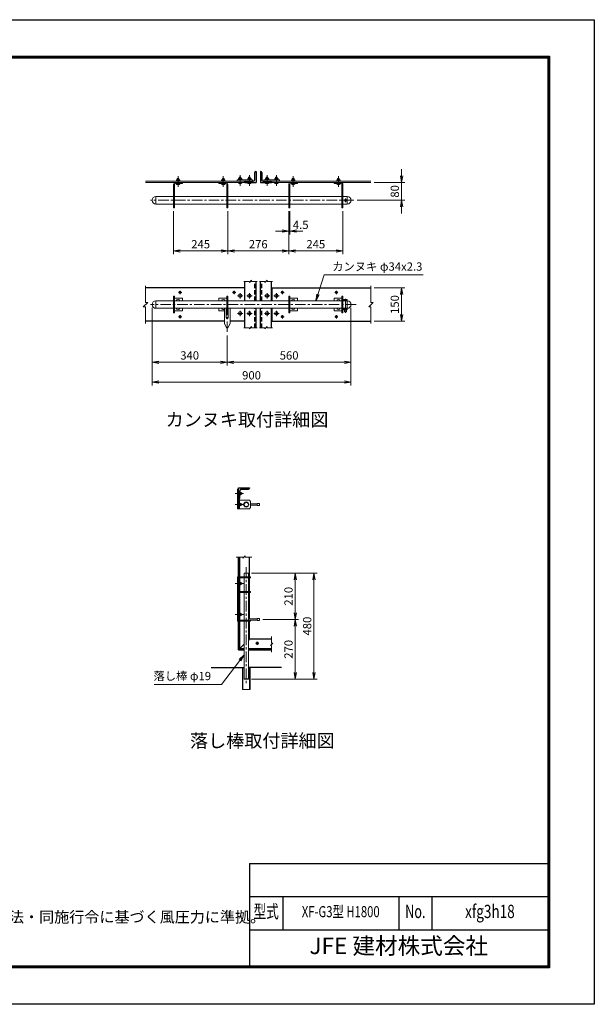
# Model space of a CAD drawing. Units: millimetres. Extents: x 15673 to 28273, y 131 to 9041.
# Drawn here: x 23072 to 28273, y 131 to 9041 of the extents above; entities that cross this region are included whole.
import ezdxf
from ezdxf.enums import TextEntityAlignment as Align

# ---------------------------------------------------------------- set-up
doc = ezdxf.new("R2010")
doc.units = ezdxf.units.MM
doc.header["$LTSCALE"] = 3
doc.header["$MEASUREMENT"] = 0
for name, pattern in [('CENTER', [50.8, 31.75, -6.35, 6.35, -6.35]), ('DASHED', [19.05, 12.7, -6.35]), ('HIDDEN', [0.375, 0.25, -0.125])]:
    doc.linetypes.add(name, pattern=pattern)
doc.layers.get('Defpoints').update_dxf_attribs({"color": 8})
for name, color, linetype in [('D-BGD', 7, 'Continuous'), ('D-STR1', 1, 'Continuous'), ('D-TTL', 2, 'Continuous'), ('D-TTL-TXT', 7, 'Continuous')]:
    doc.layers.add(name, color=color, linetype=linetype)
for name, color, linetype, lineweight in [('D-BMK', 2, 'CENTER', 13), ('D-STR-DIM', 7, 'Continuous', 13), ('D-STR-TXT', 7, 'Continuous', 13), ('D-STR3', 3, 'Continuous', 13)]:
    doc.layers.add(name, color=color, linetype=linetype, lineweight=lineweight)
doc.styles.add('ROMANSE', font='Romans.shx', dxfattribs={"width": 0.7, "bigfont": 'EXTFONT.SHX'})
doc.styles.add('ゴシック', font='txt')
doc.dimstyles.new('STYLE', dxfattribs={"dimscale": 30, "dimtxt": 2.5, "dimasz": 2, "dimexe": 1, "dimexo": 1, "dimgap": 0.8, "dimtad": 1, "dimdsep": 46, "dimtxsty": 'ゴシック', "dimblk": 'OPEN', "dimcen": 1e-08, "dimclrd": 256, "dimclre": 256, "dimclrt": 256, "dimadec": 0, "dimazin": 2, "dimtfac": 1, "dimtmove": 2, "dimatfit": 3, "dimldrblk": 'OPEN', "dimfxl": 0, "dimtolj": 1, "dimtzin": 0, "dimlwd": -1, "dimlwe": -1, "dimarcsym": 0})

# ---------------------------------------------------------------- blocks, each defined once
blk = doc.blocks.new('_Open')
at = {"color": 0, "linetype": 'ByBlock', "lineweight": -2}
for p, q in [((-1, 0.17), (0, 0)), ((-1, -0.17), (0, 0)), ((0, 0), (-1, 0))]:
    blk.add_line(p, q, dxfattribs=at)
blk = doc.blocks.new('*D52')
at = {"layer": 'D-STR-DIM'}
for p, q in [((25171.7, 4033.5), (25596.8, 4033.5)), ((25566.8, 3973.5), (25566.8, 3673.5)), ((25271.7, 3613.5), (25596.8, 3613.5))]:
    blk.add_line(p, q, dxfattribs=at)
at = {"layer": 'Defpoints', "color": 0}
for p in [(25141.7, 4033.5), (25241.7, 3613.5), (25566.8, 3613.5)]:
    blk.add_point(p, dxfattribs=at)
at = {"layer": 'D-STR-DIM', "xscale": 60, "yscale": 60, "zscale": 60}
for p, rotation in [((25566.8, 4033.5), 90), ((25566.8, 3613.5), 270)]:
    blk.add_blockref('_Open', p, dxfattribs=dict(at, rotation=rotation))
at = {"layer": 'D-STR-DIM', "insert": (25505.3, 3823.5), "char_height": 75, "attachment_point": 5, "rotation": 90, "style": 'ゴシック'}
blk.add_mtext('\\A1;210', dxfattribs=at)
blk = doc.blocks.new('*D53')
at = {"layer": 'D-STR-DIM'}
for p, q in [((25291.7, 3613.5), (25596.8, 3613.5)), ((25566.8, 3553.5), (25566.8, 3133.5)), ((25169.7, 3073.5), (25596.8, 3073.5))]:
    blk.add_line(p, q, dxfattribs=at)
at = {"layer": 'Defpoints', "color": 0}
for p in [(25261.7, 3613.5), (25139.7, 3073.5), (25566.8, 3073.5)]:
    blk.add_point(p, dxfattribs=at)
at = {"layer": 'D-STR-DIM', "xscale": 60, "yscale": 60, "zscale": 60}
for p, rotation in [((25566.8, 3613.5), 90), ((25566.8, 3073.5), 270)]:
    blk.add_blockref('_Open', p, dxfattribs=dict(at, rotation=rotation))
at = {"layer": 'D-STR-DIM', "insert": (25505.3, 3343.5), "char_height": 75, "attachment_point": 5, "rotation": 90, "style": 'ゴシック'}
blk.add_mtext('\\A1;270', dxfattribs=at)
blk = doc.blocks.new('*D49')
at = {"layer": 'D-STR-DIM'}
for p, q in [((25191.7, 4033.5), (25765.8, 4033.5)), ((25735.8, 3973.5), (25735.8, 3133.5)), ((25198.9, 3073.5), (25765.8, 3073.5))]:
    blk.add_line(p, q, dxfattribs=at)
at = {"layer": 'Defpoints', "color": 0}
for p in [(25161.7, 4033.5), (25168.9, 3073.5), (25735.8, 3073.5)]:
    blk.add_point(p, dxfattribs=at)
at = {"layer": 'D-STR-DIM', "xscale": 60, "yscale": 60, "zscale": 60}
for p, rotation in [((25735.8, 4033.5), 90), ((25735.8, 3073.5), 270)]:
    blk.add_blockref('_Open', p, dxfattribs=dict(at, rotation=rotation))
at = {"layer": 'D-STR-DIM', "insert": (25674.3, 3553.5), "char_height": 75, "attachment_point": 5, "rotation": 90, "style": 'ゴシック'}
blk.add_mtext('\\A1;480', dxfattribs=at)
blk = doc.blocks.new('*D42')
at = {"layer": 'D-STR-DIM'}
for p, q in [((26281.2, 6613.3), (26559, 6613.3)), ((26529, 6553.3), (26529, 6373.3)), ((26281.2, 6313.3), (26559, 6313.3))]:
    blk.add_line(p, q, dxfattribs=at)
at = {"layer": 'Defpoints', "color": 0}
for p in [(26251.2, 6613.3), (26251.2, 6313.3), (26529, 6313.3)]:
    blk.add_point(p, dxfattribs=at)
at = {"layer": 'D-STR-DIM', "xscale": 60, "yscale": 60, "zscale": 60}
for p, rotation in [((26529, 6613.3), 90), ((26529, 6313.3), 270)]:
    blk.add_blockref('_Open', p, dxfattribs=dict(at, rotation=rotation))
at = {"layer": 'D-STR-DIM', "insert": (26467.5, 6463.3), "char_height": 75, "attachment_point": 5, "rotation": 90, "style": 'ゴシック'}
blk.add_mtext('\\A1;150', dxfattribs=at)
blk = doc.blocks.new('*D43')
at = {"layer": 'D-STR-DIM'}
for p, q in [((26529, 7627.2), (26529, 7687.2)), ((26281.2, 7567.2), (26559, 7567.2)), ((26529, 7567.2), (26529, 7407.2)), ((26127.1, 7407.2), (26559, 7407.2)), ((26529, 7347.2), (26529, 7287.2))]:
    blk.add_line(p, q, dxfattribs=at)
at = {"layer": 'Defpoints', "color": 0}
for p in [(26251.2, 7567.2), (26097.1, 7407.2), (26529, 7407.2)]:
    blk.add_point(p, dxfattribs=at)
at = {"layer": 'D-STR-DIM', "xscale": 60, "yscale": 60, "zscale": 60}
for p, rotation in [((26529, 7567.2), 270), ((26529, 7407.2), 90)]:
    blk.add_blockref('_Open', p, dxfattribs=dict(at, rotation=rotation))
at = {"layer": 'D-STR-DIM', "insert": (26467.5, 7487.2), "char_height": 75, "attachment_point": 5, "rotation": 90, "style": 'ゴシック'}
blk.add_mtext('\\A1;80', dxfattribs=at)
blk = doc.blocks.new('*D44')
at = {"layer": 'D-STR-DIM'}
for p, q in [((24465.2, 7307.2), (24465.2, 6918)), ((24955.2, 7307.2), (24955.2, 6918)), ((24525.2, 6948), (24895.2, 6948))]:
    blk.add_line(p, q, dxfattribs=at)
at = {"layer": 'Defpoints', "color": 0}
for p in [(24465.2, 7337.2), (24955.2, 7337.2), (24955.2, 6948)]:
    blk.add_point(p, dxfattribs=at)
at = {"layer": 'D-STR-DIM', "xscale": 60, "yscale": 60, "zscale": 60, "rotation": 180}
blk.add_blockref('_Open', (24465.2, 6948), dxfattribs=at)
at = {"layer": 'D-STR-DIM', "xscale": 60, "yscale": 60, "zscale": 60}
blk.add_blockref('_Open', (24955.2, 6948), dxfattribs=at)
at = {"layer": 'D-STR-DIM', "insert": (24710.2, 7009.5), "char_height": 75, "attachment_point": 5, "style": 'ゴシック'}
blk.add_mtext('\\A1;245', dxfattribs=at)
blk = doc.blocks.new('*D45')
at = {"layer": 'D-STR-DIM'}
for p, q in [((24955.2, 7307.2), (24955.2, 6918)), ((25507.2, 7307.2), (25507.2, 6918)), ((25015.2, 6948), (25447.2, 6948))]:
    blk.add_line(p, q, dxfattribs=at)
at = {"layer": 'Defpoints', "color": 0}
for p in [(24955.2, 7337.2), (25507.2, 7337.2), (25507.2, 6948)]:
    blk.add_point(p, dxfattribs=at)
at = {"layer": 'D-STR-DIM', "xscale": 60, "yscale": 60, "zscale": 60, "rotation": 180}
blk.add_blockref('_Open', (24955.2, 6948), dxfattribs=at)
at = {"layer": 'D-STR-DIM', "xscale": 60, "yscale": 60, "zscale": 60}
blk.add_blockref('_Open', (25507.2, 6948), dxfattribs=at)
at = {"layer": 'D-STR-DIM', "insert": (25231.2, 7009.5), "char_height": 75, "attachment_point": 5, "style": 'ゴシック'}
blk.add_mtext('\\A1;276', dxfattribs=at)
blk = doc.blocks.new('*D50')
at = {"layer": 'D-STR-DIM'}
for p, q in [((25507.2, 7307.2), (25507.2, 6918)), ((25997.2, 7307.2), (25997.2, 6918)), ((25567.2, 6948), (25937.2, 6948))]:
    blk.add_line(p, q, dxfattribs=at)
at = {"layer": 'Defpoints', "color": 0}
for p in [(25507.2, 7337.2), (25997.2, 7337.2), (25997.2, 6948)]:
    blk.add_point(p, dxfattribs=at)
at = {"layer": 'D-STR-DIM', "xscale": 60, "yscale": 60, "zscale": 60, "rotation": 180}
blk.add_blockref('_Open', (25507.2, 6948), dxfattribs=at)
at = {"layer": 'D-STR-DIM', "xscale": 60, "yscale": 60, "zscale": 60}
blk.add_blockref('_Open', (25997.2, 6948), dxfattribs=at)
at = {"layer": 'D-STR-DIM', "insert": (25752.2, 7009.5), "char_height": 75, "attachment_point": 5, "style": 'ゴシック'}
blk.add_mtext('\\A1;245', dxfattribs=at)
blk = doc.blocks.new('*D46')
at = {"layer": 'D-STR-DIM'}
for p, q in [((25507.2, 7307.2), (25507.2, 7098)), ((25516.2, 7307.2), (25516.2, 7098)), ((25447.2, 7128), (25387.2, 7128)), ((25507.2, 7128), (25516.2, 7128)), ((25576.2, 7128), (25636.2, 7128))]:
    blk.add_line(p, q, dxfattribs=at)
at = {"layer": 'Defpoints', "color": 0}
for p in [(25507.2, 7337.2), (25516.2, 7337.2), (25516.2, 7128)]:
    blk.add_point(p, dxfattribs=at)
at = {"layer": 'D-STR-DIM', "xscale": 60, "yscale": 60, "zscale": 60}
blk.add_blockref('_Open', (25507.2, 7128), dxfattribs=at)
at = {"layer": 'D-STR-DIM', "xscale": 60, "yscale": 60, "zscale": 60, "rotation": 180}
blk.add_blockref('_Open', (25516.2, 7128), dxfattribs=at)
at = {"layer": 'D-STR-DIM', "insert": (25615.7, 7184.6), "char_height": 75, "attachment_point": 5, "style": 'ゴシック'}
blk.add_mtext('\\A1;4.5', dxfattribs=at)
blk = doc.blocks.new('*D47')
at = {"layer": 'D-STR-DIM'}
for p, q in [((24270.7, 6433.3), (24270.7, 5911.5)), ((24950.7, 6182.2), (24950.7, 5911.5)), ((24330.7, 5941.5), (24890.7, 5941.5))]:
    blk.add_line(p, q, dxfattribs=at)
at = {"layer": 'Defpoints', "color": 0}
for p in [(24270.7, 6463.3), (24950.7, 6212.2), (24950.7, 5941.5)]:
    blk.add_point(p, dxfattribs=at)
at = {"layer": 'D-STR-DIM', "xscale": 60, "yscale": 60, "zscale": 60, "rotation": 180}
blk.add_blockref('_Open', (24270.7, 5941.5), dxfattribs=at)
at = {"layer": 'D-STR-DIM', "xscale": 60, "yscale": 60, "zscale": 60}
blk.add_blockref('_Open', (24950.7, 5941.5), dxfattribs=at)
at = {"layer": 'D-STR-DIM', "insert": (24610.7, 6003), "char_height": 75, "attachment_point": 5, "style": 'ゴシック'}
blk.add_mtext('\\A1;340', dxfattribs=at)
blk = doc.blocks.new('*D48')
at = {"layer": 'D-STR-DIM'}
for p, q in [((26070.7, 6433.3), (26070.7, 5911.5)), ((24950.7, 6182.2), (24950.7, 5911.5)), ((25010.7, 5941.5), (26010.7, 5941.5))]:
    blk.add_line(p, q, dxfattribs=at)
at = {"layer": 'Defpoints', "color": 0}
for p in [(26070.7, 6463.3), (24950.7, 6212.2), (26070.7, 5941.5)]:
    blk.add_point(p, dxfattribs=at)
at = {"layer": 'D-STR-DIM', "xscale": 60, "yscale": 60, "zscale": 60, "rotation": 180}
blk.add_blockref('_Open', (24950.7, 5941.5), dxfattribs=at)
at = {"layer": 'D-STR-DIM', "xscale": 60, "yscale": 60, "zscale": 60}
blk.add_blockref('_Open', (26070.7, 5941.5), dxfattribs=at)
at = {"layer": 'D-STR-DIM', "insert": (25510.7, 6003), "char_height": 75, "attachment_point": 5, "style": 'ゴシック'}
blk.add_mtext('\\A1;560', dxfattribs=at)
blk = doc.blocks.new('*D51')
at = {"layer": 'D-STR-DIM'}
for p, q in [((24270.7, 6433.3), (24270.7, 5731.5)), ((26070.7, 6433.3), (26070.7, 5731.5)), ((24330.7, 5761.5), (26010.7, 5761.5))]:
    blk.add_line(p, q, dxfattribs=at)
at = {"layer": 'Defpoints', "color": 0}
for p in [(24270.7, 6463.3), (26070.7, 6463.3), (26070.7, 5761.5)]:
    blk.add_point(p, dxfattribs=at)
at = {"layer": 'D-STR-DIM', "xscale": 60, "yscale": 60, "zscale": 60, "rotation": 180}
blk.add_blockref('_Open', (24270.7, 5761.5), dxfattribs=at)
at = {"layer": 'D-STR-DIM', "xscale": 60, "yscale": 60, "zscale": 60}
blk.add_blockref('_Open', (26070.7, 5761.5), dxfattribs=at)
at = {"layer": 'D-STR-DIM', "insert": (25170.7, 5823), "char_height": 75, "attachment_point": 5, "style": 'ゴシック'}
blk.add_mtext('\\A1;900', dxfattribs=at)

msp = doc.modelspace()

# ---------------------------------------------------------------- linework, layer by layer
at = {"layer": 'D-BGD'}
for p, q in [((24803.706, 3178.544), (25103.706, 3178.544)), ((25441.706, 3178.544), (25141.706, 3178.544))]:
    msp.add_line(p, q, dxfattribs=at)
at = {"layer": 'D-BMK'}
for p, q in [((24505.179, 7528.974), (24505.179, 7628.974)), ((24915.186, 7528.974), (24915.186, 7628.974)), ((25067.185, 7537.974), (25067.185, 7637.974)), ((25151.185, 7537.974), (25151.185, 7637.974)), ((25311.185, 7537.974), (25311.185, 7637.974)), ((25395.185, 7537.974), (25395.185, 7637.974)), ((25547.185, 7528.974), (25547.185, 7628.974)), ((25957.185, 7528.974), (25957.185, 7628.974)), ((26097.086, 7407.158), (24257.086, 7407.158)), ((26020.686, 7390.859), (26020.686, 7423.303)), ((24509.306, 6573.256), (24539.065, 6573.256)), ((24524.185, 6588.136), (24524.185, 6558.376)), ((24997.306, 6573.256), (25027.065, 6573.256)), ((25012.185, 6588.136), (25012.185, 6558.376)), ((25091.185, 6543.256), (25043.185, 6543.256)), ((25067.185, 6567.256), (25067.185, 6519.256)), ((25175.185, 6543.256), (25127.185, 6543.256)), ((25151.185, 6567.256), (25151.185, 6519.256)), ((25335.185, 6543.256), (25287.185, 6543.256)), ((25311.185, 6567.256), (25311.185, 6519.256)), ((25419.185, 6543.256), (25371.185, 6543.256)), ((25395.185, 6567.256), (25395.185, 6519.256)), ((25465.065, 6573.256), (25435.306, 6573.256)), ((25450.185, 6588.136), (25450.185, 6558.376)), ((25953.065, 6573.256), (25923.306, 6573.256)), ((25938.185, 6588.136), (25938.185, 6558.376)), ((26020.686, 6514.745), (26020.686, 6388.944)), ((26117.086, 6463.256), (24257.086, 6463.256)), ((24950.686, 6463.256), (24950.686, 6212.212)), ((24509.306, 6353.256), (24539.065, 6353.256)), ((24524.185, 6368.136), (24524.185, 6338.376)), ((25091.185, 6383.256), (25043.185, 6383.256)), ((25067.185, 6407.256), (25067.185, 6359.256)), ((25175.185, 6383.256), (25127.185, 6383.256)), ((25151.185, 6407.256), (25151.185, 6359.256)), ((25335.185, 6383.256), (25287.185, 6383.256)), ((25311.185, 6407.256), (25311.185, 6359.256)), ((25419.185, 6383.256), (25371.185, 6383.256)), ((25395.185, 6407.256), (25395.185, 6359.256)), ((25465.065, 6353.256), (25435.306, 6353.256)), ((25450.185, 6368.136), (25450.185, 6338.376)), ((25953.065, 6353.256), (25923.306, 6353.256)), ((25938.185, 6368.136), (25938.185, 6338.376)), ((25097.071, 4753.833), (25021.591, 4753.833)), ((25097.071, 4653.833), (25021.591, 4653.833)), ((25122.706, 4085.685), (25122.706, 3021.123)), ((25097.071, 3938.544), (25021.591, 3938.544)), ((25097.071, 3658.544), (25021.591, 3658.544)), ((25236.585, 3398.544), (25206.826, 3398.544)), ((25221.706, 3413.423), (25221.706, 3383.664))]:
    msp.add_line(p, q, dxfattribs=at)
at = {"layer": 'D-STR-DIM'}
for p, q in [((25151.185, 6663.256), (25171.185, 6683.256)), ((25171.185, 6673.256), (25171.185, 6683.256)), ((25291.185, 6663.256), (25311.185, 6683.256)), ((25311.185, 6673.256), (25311.185, 6683.256)), ((24211.185, 6483.256), (24211.185, 6634.226)), ((25101.185, 6673.256), (25151.185, 6673.256)), ((25151.185, 6663.256), (25151.185, 6673.256)), ((25171.185, 6673.256), (25221.185, 6673.256)), ((25241.185, 6673.256), (25291.185, 6673.256)), ((25291.185, 6663.256), (25291.185, 6673.256)), ((25311.185, 6673.256), (25361.185, 6673.256)), ((26251.185, 6483.256), (26251.185, 6634.226)), ((24191.185, 6443.256), (24231.185, 6483.256)), ((24191.185, 6443.256), (24211.185, 6443.256)), ((24211.185, 6483.256), (24231.185, 6483.256)), ((24211.185, 6292.286), (24211.185, 6443.256)), ((26231.185, 6443.256), (26271.185, 6483.256)), ((26231.185, 6443.256), (26251.185, 6443.256)), ((26251.185, 6483.256), (26271.185, 6483.256)), ((26251.185, 6292.286), (26251.185, 6443.256)), ((25101.185, 6253.256), (25151.185, 6253.256)), ((25151.185, 6243.256), (25171.185, 6263.256)), ((25151.185, 6243.256), (25151.185, 6253.256)), ((25171.185, 6253.256), (25171.185, 6263.256)), ((25171.185, 6253.256), (25221.185, 6253.256)), ((25241.185, 6253.256), (25291.185, 6253.256)), ((25291.185, 6243.256), (25311.185, 6263.256)), ((25291.185, 6243.256), (25291.185, 6253.256)), ((25311.185, 6253.256), (25311.185, 6263.256)), ((25311.185, 6253.256), (25361.185, 6253.256)), ((25092.706, 4168.544), (25112.706, 4188.544)), ((25112.706, 4178.544), (25112.706, 4188.544)), ((25032.706, 4178.544), (25092.706, 4178.544)), ((25092.706, 4168.544), (25092.706, 4178.544)), ((25112.706, 4178.544), (25172.706, 4178.544)), ((25342.706, 3378.544), (25362.706, 3398.544)), ((25352.706, 3398.544), (25352.706, 3458.544)), ((25352.706, 3398.544), (25362.706, 3398.544)), ((25342.706, 3378.544), (25352.706, 3378.544)), ((25352.706, 3318.544), (25352.706, 3378.544))]:
    msp.add_line(p, q, dxfattribs=at)
at = {"layer": 'D-STR1'}
for p, q in [((25208.185, 7667.158), (25211.185, 7667.158)), ((25211.185, 7667.158), (25211.185, 7567.158)), ((25251.185, 7667.158), (25251.185, 7567.158)), ((25251.185, 7667.158), (25254.185, 7667.158)), ((25120.185, 7579.158), (25186.185, 7579.158)), ((25199.185, 7592.158), (25199.185, 7658.158)), ((25263.185, 7658.158), (25263.185, 7592.158)), ((25276.185, 7579.158), (25342.185, 7579.158)), ((25111.185, 7567.158), (25111.185, 7570.158)), ((25111.185, 7567.158), (25211.185, 7567.158)), ((25251.185, 7567.158), (25351.185, 7567.158)), ((25351.185, 7570.158), (25351.185, 7567.158)), ((25111.185, 6613.256), (24211.185, 6613.256)), ((25107.185, 6613.256), (25107.185, 6497.256)), ((25111.185, 6497.256), (25111.185, 6673.256)), ((25211.185, 6497.256), (25211.185, 6673.256)), ((25251.185, 6497.256), (25251.185, 6673.256)), ((25351.185, 6497.256), (25351.185, 6673.256)), ((25351.185, 6613.256), (26251.185, 6613.256)), ((25355.185, 6613.256), (25355.185, 6497.256)), ((25107.185, 6429.256), (25107.185, 6313.256)), ((25111.185, 6253.256), (25111.185, 6429.256)), ((25211.185, 6253.256), (25211.185, 6429.256)), ((25251.185, 6253.256), (25251.185, 6429.256)), ((25351.185, 6253.256), (25351.185, 6429.256)), ((25355.185, 6429.256), (25355.185, 6313.256)), ((24925.686, 6313.256), (24211.185, 6313.256)), ((25111.185, 6313.256), (24975.686, 6313.256)), ((25351.185, 6313.256), (26251.185, 6313.256)), ((25052.706, 4703.833), (25052.706, 4803.833)), ((25052.706, 4803.833), (25152.706, 4803.833)), ((25064.706, 4712.833), (25064.706, 4778.833)), ((25077.706, 4791.833), (25143.706, 4791.833)), ((25152.706, 4803.833), (25152.706, 4800.833)), ((25052.706, 4703.833), (25055.706, 4703.833)), ((25052.706, 3338.544), (25052.706, 4178.544)), ((25064.706, 3998.505), (25064.706, 4178.544)), ((25152.706, 3998.544), (25152.706, 4178.544)), ((25064.706, 3950.044), (25064.706, 3989.417)), ((25064.706, 3670.044), (25064.706, 3927.044)), ((25152.706, 3867.544), (25152.706, 3989.544)), ((25152.706, 3619.544), (25152.706, 3858.544)), ((25064.706, 3607.671), (25064.706, 3647.044)), ((25064.706, 3350.544), (25064.706, 3598.582)), ((25152.706, 3438.544), (25152.706, 3598.544)), ((25103.706, 3389.544), (25052.706, 3338.544)), ((25152.706, 3438.544), (25141.706, 3427.544)), ((25152.706, 3438.544), (25352.706, 3438.544)), ((25052.706, 3338.544), (25103.706, 3338.544)), ((25064.706, 3350.544), (25103.706, 3350.544)), ((25141.706, 3350.544), (25352.706, 3350.544)), ((25141.706, 3338.544), (25352.706, 3338.544))]:
    msp.add_line(p, q, dxfattribs=at)
at = {"layer": 'D-STR1', "linetype": 'DASHED'}
for p, q in [((25199.185, 6497.256), (25199.185, 6673.256)), ((25263.185, 6497.256), (25263.185, 6673.256)), ((25199.185, 6253.256), (25199.185, 6429.256)), ((25263.185, 6253.256), (25263.185, 6429.256))]:
    msp.add_line(p, q, dxfattribs=at)
at = {"layer": 'D-STR1'}
for centre, radius, start, end in [((25208.185, 7658.158), 9, 90, 180), ((25254.185, 7658.158), 9, 0, 90), ((25120.185, 7570.158), 9, 90, 180), ((25186.185, 7592.158), 13, 270, 0), ((25276.185, 7592.158), 13, 180, 270), ((25342.185, 7570.158), 9, 0, 90), ((25077.706, 4778.833), 13, 90, 180), ((25143.706, 4800.833), 9, 270, 0), ((25055.706, 4712.833), 9, 270, 0)]:
    msp.add_arc(centre, radius, start, end, dxfattribs=at)
at = {"layer": 'D-STR3'}
for p, q in [((25179.185, 7579.158), (24211.185, 7579.158)), ((24492.193, 7592.158), (24490.179, 7590.995)), ((24490.179, 7590.995), (24490.179, 7579.158)), ((24518.164, 7592.158), (24492.193, 7592.158)), ((24497.179, 7604.158), (24498.179, 7605.158)), ((24497.179, 7592.158), (24497.179, 7604.158)), ((24497.179, 7604.158), (24513.179, 7604.158)), ((24497.695, 7590.995), (24497.695, 7579.158)), ((24498.179, 7592.158), (24498.179, 7605.158)), ((24498.179, 7605.158), (24512.179, 7605.158)), ((24512.179, 7592.158), (24512.179, 7605.158)), ((24512.179, 7605.158), (24513.179, 7604.158)), ((24512.662, 7590.995), (24512.662, 7579.158)), ((24513.179, 7592.158), (24513.179, 7604.158)), ((24518.164, 7592.158), (24520.179, 7590.995)), ((24520.179, 7590.995), (24520.179, 7579.158)), ((24902.2, 7592.158), (24900.186, 7590.995)), ((24900.186, 7590.995), (24900.186, 7579.158)), ((24928.171, 7592.158), (24902.2, 7592.158)), ((24907.186, 7604.158), (24908.186, 7605.158)), ((24907.186, 7592.158), (24907.186, 7604.158)), ((24907.186, 7604.158), (24923.186, 7604.158)), ((24907.703, 7590.995), (24907.703, 7579.158)), ((24908.186, 7592.158), (24908.186, 7605.158)), ((24908.186, 7605.158), (24922.186, 7605.158)), ((24922.186, 7592.158), (24922.186, 7605.158)), ((24922.186, 7605.158), (24923.186, 7604.158)), ((24922.669, 7590.995), (24922.669, 7579.158)), ((24923.186, 7592.158), (24923.186, 7604.158)), ((24928.171, 7592.158), (24930.186, 7590.995)), ((24930.186, 7590.995), (24930.186, 7579.158)), ((25179.185, 7591.158), (25039.185, 7591.158)), ((25039.185, 7591.158), (25039.185, 7579.158)), ((25054.2, 7604.158), (25052.185, 7602.995)), ((25052.185, 7602.995), (25052.185, 7591.158)), ((25080.171, 7604.158), (25054.2, 7604.158)), ((25059.185, 7616.158), (25060.185, 7617.158)), ((25059.185, 7604.158), (25059.185, 7616.158)), ((25059.185, 7616.158), (25075.185, 7616.158)), ((25059.702, 7602.995), (25059.702, 7591.158)), ((25060.185, 7604.158), (25060.185, 7617.158)), ((25060.185, 7617.158), (25074.185, 7617.158)), ((25074.185, 7604.158), (25074.185, 7617.158)), ((25074.185, 7617.158), (25075.185, 7616.158)), ((25074.669, 7602.995), (25074.669, 7591.158)), ((25075.185, 7604.158), (25075.185, 7616.158)), ((25080.171, 7604.158), (25082.185, 7602.995)), ((25082.185, 7602.995), (25082.185, 7591.158)), ((25107.185, 7567.158), (25107.185, 7579.158)), ((25138.2, 7604.158), (25136.185, 7602.995)), ((25136.185, 7602.995), (25136.185, 7591.158)), ((25164.171, 7604.158), (25138.2, 7604.158)), ((25143.185, 7616.158), (25144.185, 7617.158)), ((25143.185, 7604.158), (25143.185, 7616.158)), ((25143.185, 7616.158), (25159.185, 7616.158)), ((25143.702, 7602.995), (25143.702, 7591.158)), ((25144.185, 7604.158), (25144.185, 7617.158)), ((25144.185, 7617.158), (25158.185, 7617.158)), ((25158.185, 7604.158), (25158.185, 7617.158)), ((25158.185, 7617.158), (25159.185, 7616.158)), ((25158.669, 7602.995), (25158.669, 7591.158)), ((25159.185, 7604.158), (25159.185, 7616.158)), ((25164.171, 7604.158), (25166.185, 7602.995)), ((25166.185, 7602.995), (25166.185, 7591.158)), ((25179.185, 7579.158), (25179.185, 7591.158)), ((25283.185, 7579.158), (25283.185, 7591.158)), ((25283.185, 7591.158), (25423.185, 7591.158)), ((26251.185, 7579.158), (25283.185, 7579.158)), ((25298.2, 7604.158), (25296.185, 7602.995)), ((25296.185, 7602.995), (25296.185, 7591.158)), ((25298.2, 7604.158), (25324.171, 7604.158)), ((25304.185, 7617.158), (25303.185, 7616.158)), ((25303.185, 7604.158), (25303.185, 7616.158)), ((25319.185, 7616.158), (25303.185, 7616.158)), ((25303.702, 7602.995), (25303.702, 7591.158)), ((25304.185, 7604.158), (25304.185, 7617.158)), ((25318.185, 7617.158), (25304.185, 7617.158)), ((25318.185, 7604.158), (25318.185, 7617.158)), ((25319.185, 7616.158), (25318.185, 7617.158)), ((25318.669, 7602.995), (25318.669, 7591.158)), ((25319.185, 7604.158), (25319.185, 7616.158)), ((25324.171, 7604.158), (25326.185, 7602.995)), ((25326.185, 7602.995), (25326.185, 7591.158)), ((25355.185, 7567.158), (25355.185, 7579.158)), ((25382.2, 7604.158), (25380.185, 7602.995)), ((25380.185, 7602.995), (25380.185, 7591.158)), ((25382.2, 7604.158), (25408.171, 7604.158)), ((25388.185, 7617.158), (25387.185, 7616.158)), ((25387.185, 7604.158), (25387.185, 7616.158)), ((25403.185, 7616.158), (25387.185, 7616.158)), ((25387.702, 7602.995), (25387.702, 7591.158)), ((25388.185, 7604.158), (25388.185, 7617.158)), ((25402.185, 7617.158), (25388.185, 7617.158)), ((25402.185, 7604.158), (25402.185, 7617.158)), ((25403.185, 7616.158), (25402.185, 7617.158)), ((25402.669, 7602.995), (25402.669, 7591.158)), ((25403.185, 7604.158), (25403.185, 7616.158)), ((25408.171, 7604.158), (25410.185, 7602.995)), ((25410.185, 7602.995), (25410.185, 7591.158)), ((25423.185, 7591.158), (25423.185, 7579.158)), ((25534.199, 7592.158), (25532.185, 7590.995)), ((25532.185, 7590.995), (25532.185, 7579.158)), ((25560.17, 7592.158), (25534.199, 7592.158)), ((25539.185, 7604.158), (25540.185, 7605.158)), ((25539.185, 7592.158), (25539.185, 7604.158)), ((25539.185, 7604.158), (25555.185, 7604.158)), ((25539.701, 7590.995), (25539.701, 7579.158)), ((25540.185, 7592.158), (25540.185, 7605.158)), ((25540.185, 7605.158), (25554.185, 7605.158)), ((25554.185, 7592.158), (25554.185, 7605.158)), ((25554.185, 7605.158), (25555.185, 7604.158)), ((25554.668, 7590.995), (25554.668, 7579.158)), ((25555.185, 7592.158), (25555.185, 7604.158)), ((25560.17, 7592.158), (25562.185, 7590.995)), ((25562.185, 7590.995), (25562.185, 7579.158)), ((25944.199, 7592.158), (25942.185, 7590.995)), ((25942.185, 7590.995), (25942.185, 7579.158)), ((25970.17, 7592.158), (25944.199, 7592.158)), ((25949.185, 7604.158), (25950.185, 7605.158)), ((25949.185, 7592.158), (25949.185, 7604.158)), ((25949.185, 7604.158), (25965.185, 7604.158)), ((25949.701, 7590.995), (25949.701, 7579.158)), ((25950.185, 7592.158), (25950.185, 7605.158)), ((25950.185, 7605.158), (25964.185, 7605.158)), ((25964.185, 7592.158), (25964.185, 7605.158)), ((25964.185, 7605.158), (25965.185, 7604.158)), ((25964.668, 7590.995), (25964.668, 7579.158)), ((25965.185, 7592.158), (25965.185, 7604.158)), ((25970.17, 7592.158), (25972.185, 7590.995)), ((25972.185, 7590.995), (25972.185, 7579.158)), ((25107.185, 7567.158), (24211.185, 7567.158)), ((24465.186, 7337.158), (24465.186, 7549.158)), ((24474.186, 7549.158), (24465.186, 7549.158)), ((24474.186, 7337.158), (24474.186, 7549.158)), ((24545.186, 7558.158), (24483.186, 7558.158)), ((24489.179, 7556.158), (24489.179, 7558.158)), ((24495.179, 7550.158), (24515.179, 7550.158)), ((24521.179, 7556.158), (24521.179, 7558.158)), ((24545.186, 7558.158), (24545.186, 7567.158)), ((24875.186, 7558.158), (24875.186, 7567.158)), ((24875.186, 7558.158), (24937.186, 7558.158)), ((24899.186, 7556.158), (24899.186, 7558.158)), ((24905.186, 7550.158), (24925.186, 7550.158)), ((24931.186, 7556.158), (24931.186, 7558.158)), ((24946.186, 7549.158), (24955.186, 7549.158)), ((24946.186, 7337.158), (24946.186, 7549.158)), ((24955.186, 7337.158), (24955.186, 7549.158)), ((25051.185, 7565.158), (25051.185, 7567.158)), ((25057.185, 7559.158), (25077.185, 7559.158)), ((25083.185, 7565.158), (25083.185, 7567.158)), ((25135.185, 7565.158), (25135.185, 7567.158)), ((25141.185, 7559.158), (25161.185, 7559.158)), ((25167.185, 7565.158), (25167.185, 7567.158)), ((25295.185, 7565.158), (25295.185, 7567.158)), ((25321.185, 7559.158), (25301.185, 7559.158)), ((25327.185, 7565.158), (25327.185, 7567.158)), ((25355.185, 7567.158), (26251.185, 7567.158)), ((25379.185, 7565.158), (25379.185, 7567.158)), ((25405.185, 7559.158), (25385.185, 7559.158)), ((25411.185, 7565.158), (25411.185, 7567.158)), ((25507.185, 7337.158), (25507.185, 7549.158)), ((25516.185, 7549.158), (25507.185, 7549.158)), ((25516.185, 7337.158), (25516.185, 7549.158)), ((25587.185, 7558.158), (25525.185, 7558.158)), ((25531.185, 7556.158), (25531.185, 7558.158)), ((25537.185, 7550.158), (25557.185, 7550.158)), ((25563.185, 7556.158), (25563.185, 7558.158)), ((25587.185, 7558.158), (25587.185, 7567.158)), ((25917.185, 7558.158), (25917.185, 7567.158)), ((25917.185, 7558.158), (25979.185, 7558.158)), ((25941.185, 7556.158), (25941.185, 7558.158)), ((25947.185, 7550.158), (25967.185, 7550.158)), ((25973.185, 7556.158), (25973.185, 7558.158)), ((25988.185, 7549.158), (25997.185, 7549.158)), ((25988.185, 7337.158), (25988.185, 7549.158)), ((25997.185, 7337.158), (25997.185, 7549.158)), ((24304.686, 7441.158), (24304.686, 7373.158)), ((24465.186, 7441.158), (24304.686, 7441.158)), ((24946.186, 7441.158), (24474.186, 7441.158)), ((25507.185, 7441.158), (24955.186, 7441.158)), ((25988.185, 7441.158), (25516.185, 7441.158)), ((26036.686, 7441.158), (25997.185, 7441.158)), ((26036.686, 7441.158), (26036.686, 7373.158)), ((24465.186, 7373.158), (24304.686, 7373.158)), ((24474.186, 7337.158), (24465.186, 7337.158)), ((24946.186, 7373.158), (24474.186, 7373.158)), ((24946.186, 7337.158), (24955.186, 7337.158)), ((25507.185, 7373.158), (24955.186, 7373.158)), ((25516.185, 7337.158), (25507.185, 7337.158)), ((25988.185, 7373.158), (25516.185, 7373.158)), ((25988.185, 7337.158), (25997.185, 7337.158)), ((26036.686, 7373.158), (25997.185, 7373.158)), ((24465.186, 6538.256), (24465.186, 6388.256)), ((24465.186, 6538.256), (24474.186, 6538.256)), ((24474.186, 6538.256), (24474.186, 6388.256)), ((24474.186, 6520.256), (24545.186, 6520.256)), ((24545.186, 6520.256), (24545.186, 6497.256)), ((24875.186, 6520.256), (24875.186, 6497.256)), ((24946.186, 6520.256), (24875.186, 6520.256)), ((24946.186, 6538.256), (24946.186, 6388.256)), ((24955.186, 6538.256), (24946.186, 6538.256)), ((24955.186, 6538.256), (24955.186, 6388.256)), ((25507.185, 6538.256), (25507.185, 6388.256)), ((25507.185, 6538.256), (25516.185, 6538.256)), ((25516.185, 6538.256), (25516.185, 6388.256)), ((25516.185, 6520.256), (25587.185, 6520.256)), ((25587.185, 6520.256), (25587.185, 6497.256)), ((25917.185, 6520.256), (25917.185, 6497.256)), ((25988.185, 6520.256), (25917.185, 6520.256)), ((25988.185, 6538.256), (25988.185, 6388.256)), ((25997.185, 6538.256), (25988.185, 6538.256)), ((25997.185, 6538.256), (25997.185, 6388.256)), ((26004.486, 6506.656), (26004.486, 6497.256)), ((26032.81, 6508.256), (26008.285, 6508.256)), ((26012.686, 6506.656), (26012.686, 6497.256)), ((26028.686, 6506.656), (26028.686, 6497.256)), ((26036.886, 6506.656), (26036.886, 6497.256)), ((24304.686, 6497.256), (24304.686, 6429.256)), ((24465.186, 6497.256), (24304.686, 6497.256)), ((24465.186, 6429.256), (24304.686, 6429.256)), ((24946.186, 6497.256), (24474.186, 6497.256)), ((24946.186, 6429.256), (24474.186, 6429.256)), ((24545.186, 6429.256), (24545.186, 6406.256)), ((24875.186, 6429.256), (24875.186, 6406.256)), ((24925.686, 6429.256), (24925.686, 6293.256)), ((24941.686, 6429.256), (24941.686, 6342.256)), ((25507.185, 6497.256), (24955.186, 6497.256)), ((25507.185, 6429.256), (24955.186, 6429.256)), ((24959.686, 6429.256), (24959.686, 6342.256)), ((24975.686, 6429.256), (24975.686, 6293.256)), ((25988.185, 6497.256), (25516.185, 6497.256)), ((25988.185, 6429.256), (25516.185, 6429.256)), ((25587.185, 6429.256), (25587.185, 6406.256)), ((25917.185, 6429.256), (25917.185, 6406.256)), ((26036.686, 6497.256), (25997.185, 6497.256)), ((26036.686, 6429.256), (25997.185, 6429.256)), ((26004.486, 6429.256), (26004.486, 6417.856)), ((26036.886, 6417.856), (26004.486, 6417.856)), ((26033.552, 6416.256), (26008.382, 6416.256)), ((26012.686, 6429.256), (26012.686, 6417.856)), ((26012.686, 6416.256), (26012.686, 6398.856)), ((26014.286, 6416.256), (26014.286, 6397.256)), ((26027.086, 6416.256), (26027.086, 6397.256)), ((26028.686, 6429.256), (26028.686, 6417.856)), ((26028.686, 6416.256), (26028.686, 6398.856)), ((26036.686, 6497.256), (26036.686, 6429.256)), ((26036.886, 6429.256), (26036.886, 6417.856)), ((24465.186, 6388.256), (24474.186, 6388.256)), ((24474.186, 6406.256), (24545.186, 6406.256)), ((24925.686, 6406.256), (24875.186, 6406.256)), ((24946.186, 6406.256), (24941.686, 6406.256)), ((24955.186, 6388.256), (24946.186, 6388.256)), ((25507.185, 6388.256), (25516.185, 6388.256)), ((25516.185, 6406.256), (25587.185, 6406.256)), ((25988.185, 6406.256), (25917.185, 6406.256)), ((25997.185, 6388.256), (25988.185, 6388.256)), ((26028.686, 6398.856), (26012.686, 6398.856)), ((26014.286, 6397.256), (26012.686, 6398.856)), ((26027.086, 6397.256), (26014.286, 6397.256)), ((26027.086, 6397.256), (26028.686, 6398.856)), ((24944.686, 6253.256), (24925.686, 6293.256)), ((24956.686, 6253.256), (24944.686, 6253.256)), ((24956.686, 6253.256), (24975.686, 6293.256)), ((25052.706, 4793.833), (25043.706, 4793.833)), ((25043.706, 4793.833), (25043.706, 4613.833)), ((25043.706, 4765.833), (25052.706, 4761.77)), ((25043.706, 4741.833), (25052.65, 4745.833)), ((25052.706, 4793.833), (25052.706, 4613.833)), ((25073.804, 4765.333), (25064.706, 4765.333)), ((25073.804, 4759.512), (25064.706, 4759.512)), ((25073.804, 4748.154), (25064.706, 4748.154)), ((25073.804, 4742.333), (25064.706, 4742.333)), ((25074.706, 4763.772), (25073.804, 4765.333)), ((25074.706, 4743.894), (25073.804, 4742.333)), ((25074.706, 4743.894), (25074.706, 4763.772)), ((25082.706, 4759.833), (25074.706, 4759.833)), ((25083.706, 4758.833), (25074.706, 4758.833)), ((25083.706, 4748.833), (25074.706, 4748.833)), ((25082.706, 4747.833), (25074.706, 4747.833)), ((25082.706, 4759.833), (25082.706, 4747.833)), ((25082.706, 4759.833), (25083.706, 4758.833)), ((25083.706, 4748.833), (25082.706, 4747.833)), ((25083.706, 4758.833), (25083.706, 4748.833)), ((25043.706, 4665.833), (25052.706, 4661.77)), ((25043.706, 4641.833), (25052.65, 4645.833)), ((25052.706, 4691.833), (25152.706, 4691.833)), ((25144.909, 4659.833), (25140.733, 4659.833)), ((25140.733, 4647.833), (25144.909, 4647.833)), ((25152.706, 4691.833), (25162.706, 4681.833)), ((25162.706, 4681.833), (25162.706, 4625.833)), ((25221.706, 4659.833), (25162.706, 4659.833)), ((25162.706, 4647.833), (25221.706, 4647.833)), ((25221.706, 4663.833), (25241.706, 4663.833)), ((25221.706, 4643.833), (25221.706, 4663.833)), ((25221.706, 4643.833), (25241.706, 4643.833)), ((25241.706, 4643.833), (25241.706, 4663.833)), ((25052.706, 4613.833), (25043.706, 4613.833)), ((25152.706, 4615.833), (25052.706, 4615.833)), ((25152.706, 4615.833), (25162.706, 4625.833)), ((25103.706, 4033.544), (25103.706, 3998.544)), ((25103.706, 4033.544), (25141.706, 4033.544)), ((25141.706, 4033.544), (25141.706, 3998.544)), ((25052.706, 3998.544), (25043.706, 3998.544)), ((25043.706, 3998.544), (25043.706, 3598.544)), ((25043.706, 3950.544), (25052.706, 3946.481)), ((25043.706, 3926.544), (25052.65, 3930.544)), ((25052.706, 3985.544), (25052.706, 3611.544)), ((25061.706, 3985.544), (25061.706, 3611.544)), ((25070.804, 3950.044), (25061.706, 3950.044)), ((25070.804, 3944.223), (25061.706, 3944.223)), ((25070.804, 3932.865), (25061.706, 3932.865)), ((25070.804, 3927.044), (25061.706, 3927.044)), ((25065.706, 3998.544), (25162.706, 3998.544)), ((25065.706, 3989.544), (25162.706, 3989.544)), ((25071.706, 3948.483), (25070.804, 3950.044)), ((25071.706, 3928.605), (25070.804, 3927.044)), ((25071.706, 3928.605), (25071.706, 3948.483)), ((25082.706, 3944.544), (25071.706, 3944.544)), ((25083.706, 3943.544), (25071.706, 3943.544)), ((25083.706, 3933.544), (25071.706, 3933.544)), ((25082.706, 3932.544), (25071.706, 3932.544)), ((25082.706, 3944.544), (25082.706, 3932.544)), ((25082.706, 3944.544), (25083.706, 3943.544)), ((25083.706, 3933.544), (25082.706, 3932.544)), ((25083.706, 3943.544), (25083.706, 3933.544)), ((25103.706, 3989.544), (25103.706, 3867.544)), ((25141.706, 3989.544), (25141.706, 3867.544)), ((25162.706, 3998.544), (25162.706, 3989.544)), ((25061.706, 3867.544), (25162.706, 3867.544)), ((25061.706, 3858.544), (25162.706, 3858.544)), ((25103.706, 3858.544), (25103.706, 3607.544)), ((25141.706, 3858.544), (25141.706, 3607.544)), ((25162.706, 3867.544), (25162.706, 3858.544)), ((25043.706, 3670.544), (25052.706, 3666.481)), ((25070.804, 3670.044), (25061.706, 3670.044)), ((25070.804, 3664.223), (25061.706, 3664.223)), ((25071.706, 3668.483), (25070.804, 3670.044)), ((25071.706, 3648.605), (25071.706, 3668.483)), ((25082.706, 3664.544), (25071.706, 3664.544)), ((25083.706, 3663.544), (25071.706, 3663.544)), ((25083.706, 3653.544), (25071.706, 3653.544)), ((25082.706, 3664.544), (25082.706, 3652.544)), ((25082.706, 3664.544), (25083.706, 3663.544)), ((25083.706, 3653.544), (25082.706, 3652.544)), ((25083.706, 3663.544), (25083.706, 3653.544)), ((25043.706, 3646.544), (25052.65, 3650.544)), ((25052.706, 3598.544), (25043.706, 3598.544)), ((25070.804, 3652.865), (25061.706, 3652.865)), ((25070.804, 3647.044), (25061.706, 3647.044)), ((25065.706, 3607.544), (25221.706, 3607.544)), ((25065.706, 3598.544), (25162.706, 3598.544)), ((25071.706, 3648.605), (25070.804, 3647.044)), ((25082.706, 3652.544), (25071.706, 3652.544)), ((25103.706, 3598.544), (25103.706, 3075.544)), ((25221.706, 3619.544), (25141.706, 3619.544)), ((25141.706, 3598.544), (25141.706, 3075.544)), ((25162.706, 3607.544), (25162.706, 3598.544)), ((25221.706, 3603.544), (25221.706, 3623.544)), ((25221.706, 3623.544), (25241.706, 3623.544)), ((25221.706, 3603.544), (25241.706, 3603.544)), ((25241.706, 3603.544), (25241.706, 3623.544)), ((25088.706, 2978.544), (25088.706, 3178.544)), ((25093.306, 2978.544), (25093.306, 3178.544)), ((25152.106, 3178.544), (25152.106, 2978.544)), ((25156.706, 3178.544), (25156.706, 2978.544)), ((25103.706, 3075.544), (25141.706, 3075.544)), ((25103.706, 3075.544), (25105.706, 3073.544)), ((25105.706, 3073.544), (25139.706, 3073.544)), ((25139.706, 3073.544), (25141.706, 3075.544)), ((25156.706, 2978.544), (25088.706, 2978.544))]:
    msp.add_line(p, q, dxfattribs=at)
at = {"layer": 'D-STR3', "linetype": 'DASHED', "ltscale": 0.5}
for p, q in [((24474.186, 7447.158), (24465.186, 7447.158)), ((24946.186, 7447.158), (24955.186, 7447.158)), ((25516.185, 7447.158), (25507.185, 7447.158)), ((25988.185, 7447.158), (25997.185, 7447.158)), ((24474.186, 7367.158), (24465.186, 7367.158)), ((24946.186, 7367.158), (24955.186, 7367.158)), ((25516.185, 7367.158), (25507.185, 7367.158)), ((25988.185, 7367.158), (25997.185, 7367.158))]:
    msp.add_line(p, q, dxfattribs=at)
at = {"layer": 'D-STR3', "linetype": 'HIDDEN', "ltscale": 5}
msp.add_line((25061.706, 4691.833), (25061.706, 4615.833), dxfattribs=at)
at = {"layer": 'D-STR3', "linetype": 'HIDDEN', "ltscale": 2}
for p, q in [((25070.804, 4665.333), (25061.706, 4665.333)), ((25070.804, 4659.512), (25061.706, 4659.512)), ((25070.804, 4648.154), (25061.706, 4648.154)), ((25070.804, 4642.333), (25061.706, 4642.333)), ((25071.706, 4663.772), (25070.804, 4665.333)), ((25071.706, 4643.894), (25070.804, 4642.333)), ((25071.706, 4643.894), (25071.706, 4663.772)), ((25082.706, 4659.833), (25071.706, 4659.833)), ((25083.706, 4658.833), (25071.706, 4658.833)), ((25083.706, 4648.833), (25071.706, 4648.833)), ((25082.706, 4647.833), (25071.706, 4647.833)), ((25082.706, 4659.833), (25082.706, 4647.833)), ((25082.706, 4659.833), (25083.706, 4658.833)), ((25083.706, 4648.833), (25082.706, 4647.833)), ((25083.706, 4658.833), (25083.706, 4648.833))]:
    msp.add_line(p, q, dxfattribs=at)
at = {"layer": 'D-STR3'}
for centre, radius in [((26020.686, 7407.158), 10), ((24524.185, 6573.256), 10.5), ((25012.185, 6573.256), 10.5), ((25067.185, 6543.256), 16), ((25151.185, 6543.256), 16), ((25311.185, 6543.256), 16), ((25395.185, 6543.256), 16), ((25450.185, 6573.256), 10.5), ((25938.185, 6573.256), 10.5), ((24524.185, 6353.256), 10.5), ((25067.185, 6383.256), 16), ((25151.185, 6383.256), 16), ((25311.185, 6383.256), 16), ((25395.185, 6383.256), 16), ((25450.185, 6353.256), 10.5), ((25938.185, 6353.256), 10.5), ((25122.706, 4653.833), 23), ((25122.706, 4653.833), 19), ((25221.706, 3398.544), 10.5)]:
    msp.add_circle(centre, radius, dxfattribs=at)
for centre, radius, start, end in [((24491.465, 7575.119), 17.055, 68.5746676, 87.5549557), ((24505.179, 7567.501), 24.656, 72.3318571, 107.6681429), ((24518.892, 7575.119), 17.055, 92.4450443, 111.4253324), ((24901.473, 7575.119), 17.055, 68.5746676, 87.5549557), ((24915.186, 7567.501), 24.656, 72.3318571, 107.6681429), ((24928.899, 7575.119), 17.055, 92.4450443, 111.4253324), ((25053.472, 7587.119), 17.055, 68.5746676, 87.5549557), ((25067.185, 7579.501), 24.656, 72.3318571, 107.6681429), ((25080.898, 7587.119), 17.055, 92.4450443, 111.4253324), ((25137.472, 7587.119), 17.055, 68.5746676, 87.5549557), ((25151.185, 7579.501), 24.656, 72.3318571, 107.6681429), ((25164.898, 7587.119), 17.055, 92.4450443, 111.4253324), ((25297.472, 7587.119), 17.055, 68.5746676, 87.5549557), ((25311.185, 7579.501), 24.656, 72.3318571, 107.6681429), ((25324.898, 7587.119), 17.055, 92.4450443, 111.4253324), ((25381.472, 7587.119), 17.055, 68.5746676, 87.5549557), ((25395.185, 7579.501), 24.656, 72.3318571, 107.6681429), ((25408.898, 7587.119), 17.055, 92.4450443, 111.4253324), ((25533.471, 7575.119), 17.055, 68.5746676, 87.5549557), ((25547.185, 7567.501), 24.656, 72.3318571, 107.6681429), ((25560.898, 7575.119), 17.055, 92.4450443, 111.4253324), ((25943.471, 7575.119), 17.055, 68.5746676, 87.5549557), ((25957.185, 7567.501), 24.656, 72.3318571, 107.6681429), ((25970.898, 7575.119), 17.055, 92.4450443, 111.4253324), ((24483.186, 7549.158), 18, 90, 180), ((24483.186, 7549.158), 9, 90, 180), ((24495.179, 7556.158), 6, 180, 270), ((24515.179, 7556.158), 6, 270, 0), ((24905.186, 7556.158), 6, 180, 270), ((24925.186, 7556.158), 6, 270, 0), ((24937.186, 7549.158), 18, 0, 90), ((24937.186, 7549.158), 9, 0, 90), ((25057.185, 7565.158), 6, 180, 270), ((25077.185, 7565.158), 6, 270, 0), ((25141.185, 7565.158), 6, 180, 270), ((25161.185, 7565.158), 6, 270, 0), ((25301.185, 7565.158), 6, 180, 270), ((25321.185, 7565.158), 6, 270, 0), ((25385.185, 7565.158), 6, 180, 270), ((25405.185, 7565.158), 6, 270, 0), ((25525.185, 7549.158), 18, 90, 180), ((25525.185, 7549.158), 9, 90, 180), ((25537.185, 7556.158), 6, 180, 270), ((25557.185, 7556.158), 6, 270, 0), ((25947.185, 7556.158), 6, 180, 270), ((25967.185, 7556.158), 6, 270, 0), ((25979.185, 7549.158), 18, 0, 90), ((25979.185, 7549.158), 9, 0, 90), ((24304.686, 7407.158), 34, 90, 270), ((26036.686, 7407.158), 34, 270, 90), ((24505.186, 6493.256), 16, 14.4775122, 165.5224878), ((24915.186, 6493.256), 16, 14.4775122, 165.5224878), ((25547.185, 6493.256), 16, 14.4775122, 165.5224878), ((25957.185, 6493.256), 16, 14.4775122, 165.5224878), ((26008.586, 6502.231), 6.032, 47.1824882, 132.8175118), ((26020.686, 6487.456), 20.8, 67.3801351, 112.6198649), ((26032.786, 6502.203), 6.053, 47.3629957, 132.6370043), ((24304.686, 6463.256), 34, 90, 270), ((24505.186, 6433.256), 16, 194.4775122, 345.5224878), ((24915.186, 6433.256), 16, 194.4775122, 311.0144997), ((25547.185, 6433.256), 16, 194.4775122, 345.5224878), ((25957.185, 6433.256), 16, 194.4775122, 345.5224878), ((26008.586, 6422.296), 6.044, 227.2805262, 312.7194738), ((26020.686, 6437.056), 20.8, 247.3801351, 292.6198649), ((26032.786, 6422.126), 5.919, 226.1604995, 313.8395005), ((26036.686, 6463.256), 34, 270, 90), ((24950.686, 6342.256), 9, 180, 0), ((25064.875, 4763.627), 9.831, 335.2586899, 0.8460323), ((25056.366, 4753.833), 18.34, 341.9618489, 18.0381511), ((25064.875, 4744.039), 9.831, 359.1539677, 24.7413101), ((25065.706, 3985.544), 13, 90, 180), ((25065.706, 3985.544), 4, 90, 180), ((25061.875, 3948.337), 9.831, 335.2586899, 0.8460323), ((25053.366, 3938.544), 18.34, 341.9618489, 18.0381511), ((25061.875, 3928.75), 9.831, 359.1539677, 24.7413101), ((25061.875, 3668.337), 9.831, 335.2586899, 0.8460323), ((25053.366, 3658.544), 18.34, 341.9618489, 18.0381511), ((25065.706, 3611.544), 13, 180, 270), ((25065.706, 3611.544), 4, 180, 270), ((25061.875, 3648.75), 9.831, 359.1539677, 24.7413101)]:
    msp.add_arc(centre, radius, start, end, dxfattribs=at)
at = {"layer": 'D-STR3', "linetype": 'HIDDEN', "ltscale": 2}
for centre, radius, start, end in [((25061.875, 4663.627), 9.831, 335.2586899, 0.8460323), ((25053.366, 4653.833), 18.34, 341.9618489, 18.0381511), ((25061.875, 4644.039), 9.831, 359.1539677, 24.7413101)]:
    msp.add_arc(centre, radius, start, end, dxfattribs=at)
at = {"layer": 'D-TTL', "color": 7}
for p, q in [((25153.095, 1406.106), (25153.095, 476.106)), ((25153.095, 1406.106), (27853.095, 1406.106)), ((25153.095, 1106.106), (27853.095, 1106.106)), ((25453.095, 1106.106), (25453.095, 806.106)), ((26503.095, 1106.106), (26503.095, 806.106)), ((26803.095, 1106.106), (26803.095, 806.106)), ((25153.095, 806.106), (27853.095, 806.106))]:
    msp.add_line(p, q, dxfattribs=at)
at = {"layer": 'D-TTL'}
msp.add_lwpolyline([(15673.095, 9041.106), (28273.095, 9041.106), (28273.095, 131.106), (15673.095, 131.106)], close=True, dxfattribs=at)
at = {"layer": 'D-TTL', "color": 7}
for points in [[(16078.095, 8711.106), (27868.095, 8711.106), (27868.095, 461.106), (16078.095, 461.106)], [(16081.845, 8707.356), (27864.345, 8707.356), (27864.345, 464.856), (16081.845, 464.856)], [(16085.595, 8703.606), (27860.595, 8703.606), (27860.595, 468.606), (16085.595, 468.606)], [(16089.345, 8699.856), (27856.845, 8699.856), (27856.845, 472.356), (16089.345, 472.356)], [(16093.095, 8696.106), (27853.095, 8696.106), (27853.095, 476.106), (16093.095, 476.106)]]:
    msp.add_lwpolyline(points, close=True, dxfattribs=at)

# ---------------------------------------------------------------- texts
at = {"layer": 'D-STR-TXT', "style": 'ゴシック'}
for s, p in [('カンヌキ φ34x2.3', (25900.534, 6769.677)), ('落し棒 φ19', (24283.132, 3064.224))]:
    msp.add_text(s, height=75, dxfattribs=at).set_placement(p)
at = {"layer": 'D-TTL-TXT'}
for s, height, style, p in [('カンヌキ取付詳細図', 120, 'ゴシック', (25129.474, 5406.578)), ('落し棒取付詳細図', 120, 'ゴシック', (25268.354, 2500.307)), ('JFE 建材株式会社', 150, 'ROMANSE', (26503.095, 641.106))]:
    msp.add_text(s, height=height, dxfattribs=dict(at, style=style)).set_placement(p, align=Align.MIDDLE)
at = {"layer": 'D-TTL-TXT', "style": 'ゴシック'}
msp.add_text('（設計条件）風荷重：昭和57年改正 建築基準法・同施行令に基づく風圧力に準拠。', height=100, dxfattribs=at).set_placement((20200.678, 871.316))
at = {"layer": 'D-TTL-TXT', "style": 'ROMANSE'}
for s, height, width, p in [('型式', 120, 0.7, (25303.095, 956.106)), ('XF-G3型 H1800', 100, 0.75, (25978.095, 956.555)), ('No.', 120, 0.7, (26653.095, 956.106)), ('xfg3h18', 120, 0.75, (27328.095, 956.106))]:
    msp.add_text(s, height=height, dxfattribs=dict(at, width=width)).set_placement(p, align=Align.MIDDLE)

# ---------------------------------------------------------------- dimensions: what is measured, and where the dimension line sits
at = {"layer": 'D-STR-DIM'}
for base, p1, p2, text, picture, middle in [((26528.979, 7407.158), (26251.185, 7567.158), (26097.086, 7407.158), '80', '*D43', (26467.479, 7487.158)), ((26528.979, 6313.256), (26251.185, 6613.256), (26251.185, 6313.256), '150', '*D42', (26467.479, 6463.256)), ((25566.839, 3613.544), (25141.706, 4033.544), (25241.706, 3613.544), '210', '*D52', (25505.339, 3823.544)), ((25735.846, 3073.544), (25161.706, 4033.544), (25168.869, 3073.544), '480', '*D49', (25674.346, 3553.544)), ((25566.839, 3073.544), (25261.706, 3613.544), (25139.706, 3073.544), '270', '*D53', (25505.339, 3343.544))]:
    dim = msp.add_linear_dim(base=base, p1=p1, p2=p2, angle=90, text=text, dimstyle='STYLE', dxfattribs=at)
    dim.commit()
    dim.dimension.update_dxf_attribs({"geometry": picture, "text_midpoint": middle})
for base, p1, p2, picture, middle in [((24955.186, 6947.973), (24465.186, 7337.158), (24955.186, 7337.158), '*D44', (24710.186, 7009.473)), ((25507.185, 6947.973), (24955.186, 7337.158), (25507.185, 7337.158), '*D45', (25231.185, 7009.473)), ((25997.185, 6947.973), (25507.185, 7337.158), (25997.185, 7337.158), '*D50', (25752.185, 7009.473)), ((24950.686, 5941.469), (24270.686, 6463.256), (24950.686, 6212.212), '*D47', (24610.686, 6002.969)), ((26070.686, 5761.469), (24270.686, 6463.256), (26070.686, 6463.256), '*D51', (25170.686, 5822.969)), ((26070.686, 5941.469), (24950.686, 6212.212), (26070.686, 6463.256), '*D48', (25510.686, 6002.969))]:
    dim = msp.add_linear_dim(base=base, p1=p1, p2=p2, dimstyle='STYLE', override={"dimlfac": 0.5}, dxfattribs=at)
    dim.commit()
    dim.dimension.update_dxf_attribs({"geometry": picture, "text_midpoint": middle})
dim = msp.add_linear_dim(base=(25516.185, 7127.973), p1=(25507.185, 7337.158), p2=(25516.185, 7337.158), text='4.5', dimstyle='STYLE', override={"dimlfac": 0.5}, dxfattribs=at)
dim.commit()
dim.dimension.update_dxf_attribs({"geometry": '*D46', "text_midpoint": (25615.687, 7184.577), "dimtype": 160})

# ---------------------------------------------------------------- leaders
at = {"layer": 'D-STR-TXT'}
for points in [[(25752.985, 6497.256), (25828.717, 6732.352), (26723.25, 6732.352)], [(25103.706, 3292.191), (24897.462, 3025.947), (24288.462, 3025.947)]]:
    msp.add_leader(points, dimstyle='STYLE', dxfattribs=at)

doc.saveas('drawing.dxf')
